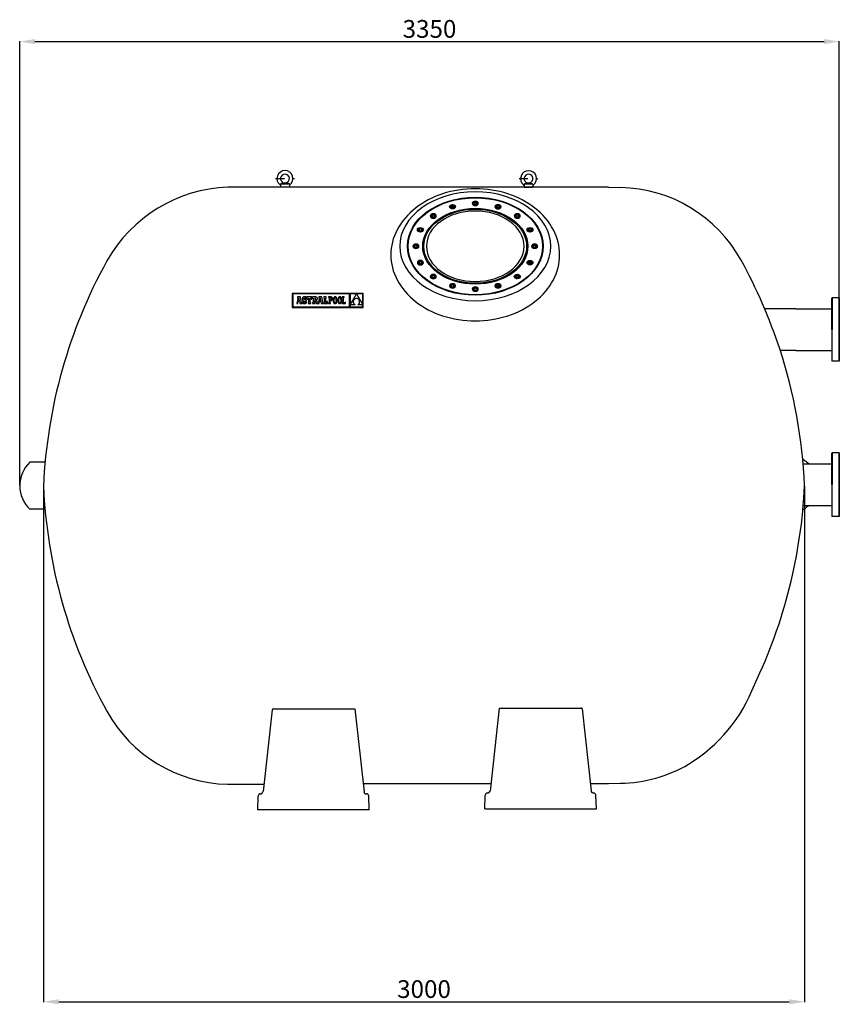
# Model space of a CAD drawing. Extents: x -2201 to 5199, y -345 to 3536.
# Drawn here: x -2201 to 1030, y -345 to 3536 of the extents above; entities that cross this region are included whole.
import ezdxf

# ---------------------------------------------------------------- set-up
doc = ezdxf.new("R2010")
doc.units = 0
doc.header["$LTSCALE"] = 69
doc.header["$MEASUREMENT"] = 0
doc.linetypes.add('DASHDOT', pattern=[1, 0.5, -0.25, 0, -0.25])
doc.layers.get('0').update_dxf_attribs({"linetype": 'CONTINUOUS'})
for name, color, linetype in [('1', 1, 'DASHDOT'), ('7_FILTER', 7, 'CONTINUOUS'), ('7_TONILLE', 7, 'CONTINUOUS'), ('9', 9, 'CONTINUOUS'), ('92_TAPON', 92, 'CONTINUOUS'), ('PIES', 6, 'CONTINUOUS')]:
    doc.layers.add(name, color=color, linetype=linetype)
doc.styles.add('ROMANS', font='romans')

msp = doc.modelspace()

# ---------------------------------------------------------------- linework, layer by layer
at = {"color": 4}
for p, q in [((-2200.5, 1702.1), (-2200.5, 3452)), ((-2140.5, 3450), (970.2, 3450)), ((1030.2, 2441.8), (1030.2, 3452)), ((-2106.8, 1694.7), (-2106.8, -336.7)), ((893.2, 1697.7), (893.2, -336.7)), ((-2046.8, -334.7), (833.2, -334.7))]:
    msp.add_line(p, q, dxfattribs=at)
at = {"color": 255}
for p, q in [((120.2, 2875.7), (-1379.7, 2875.7)), ((-1172.4, 2889.2), (-1172.5, 2876.2)), ((-1172.4, 2889.2), (-1159.9, 2893.4)), ((-1172.4, 2889.2), (-1137.4, 2889)), ((-1159.9, 2893.4), (-1149.9, 2893.3)), ((-1137.4, 2889), (-1149.9, 2893.3)), ((-1137.4, 2889), (-1137.5, 2876)), ((-212.2, 2888.8), (-212.3, 2875.8)), ((-212.3, 2875.8), (-177.3, 2875.6)), ((-212.2, 2888.8), (-199.7, 2893)), ((-212.2, 2888.8), (-177.2, 2888.6)), ((-199.7, 2893), (-189.7, 2892.9)), ((-177.2, 2888.6), (-189.7, 2892.9)), ((-177.2, 2888.6), (-177.3, 2875.6)), ((120.2, 2875.7), (167.9, 2874.8)), ((1001.5, 2440), (1000.2, 2438.8)), ((1001.5, 2440), (1000.2, 2438.8)), ((1000.2, 2315), (1000.2, 2438.8)), ((1029, 2440), (1001.5, 2440)), ((1029, 2440), (1001.5, 2440)), ((1030.2, 2438.8), (1029, 2440)), ((1030.2, 2315), (1030.2, 2438.8)), ((1030.2, 2411), (1030.2, 2429)), ((859.2, 2397), (736, 2397)), ((859.2, 2397), (1000.2, 2397)), ((1000.2, 2315), (1000.2, 2191.3)), ((1030.2, 2315), (1030.2, 2191.3)), ((859.2, 2233), (797, 2233)), ((859.2, 2233), (1000.2, 2233)), ((1030.2, 2219), (1030.2, 2201)), ((1001.5, 2190), (1000.2, 2191.3)), ((1001.5, 2190), (1000.2, 2191.3)), ((1029, 2190), (1001.5, 2190)), ((1029, 2190), (1001.5, 2190)), ((1030.2, 2191.3), (1029, 2190)), ((1001.5, 1828.7), (1000.2, 1827.5)), ((1001.5, 1828.7), (1000.2, 1827.5)), ((1000.2, 1703.7), (1000.2, 1827.5)), ((1029, 1828.7), (1001.5, 1828.7)), ((1029, 1828.7), (1001.5, 1828.7)), ((1030.2, 1827.5), (1029, 1828.7)), ((1030.2, 1703.7), (1030.2, 1827.5)), ((887.6, 1785.7), (1000.2, 1785.7)), ((1030.2, 1799.7), (1030.2, 1817.7)), ((1000.2, 1703.7), (1000.2, 1580)), ((1030.2, 1703.7), (1030.2, 1580)), ((888.1, 1621.7), (1000.2, 1621.7)), ((1030.2, 1607.7), (1030.2, 1589.7)), ((1001.5, 1578.7), (1000.2, 1580)), ((1001.5, 1578.7), (1000.2, 1580)), ((1029, 1578.7), (1001.5, 1578.7)), ((1029, 1578.7), (1001.5, 1578.7)), ((1030.2, 1580), (1029, 1578.7)), ((-1201.6, 820.2), (-879.6, 820.2)), ((-310, 823.2), (12.1, 823.2)), ((-1381.5, 522.7), (-1238.2, 522.7)), ((-1381.5, 522.7), (-1238.2, 522.7)), ((-847, 525.7), (-650.6, 525.7)), ((-650.6, 525.7), (-343, 525.7)), ((48.6, 525.7), (120.2, 525.7)), ((120.2, 525.7), (167.9, 526.6))]:
    msp.add_line(p, q, dxfattribs=at)
at = {"color": 7, "linetype": 'Continuous'}
for p, q in [((-1126.1, 2457.5), (-1126.1, 2402.1)), ((-846.6, 2457.5), (-1126.1, 2457.5)), ((-1124.3, 2455.7), (-1124.3, 2403.9)), ((-899.9, 2455.7), (-1124.3, 2455.7)), ((-899.9, 2403.9), (-899.9, 2455.7)), ((-873.3, 2455.7), (-898, 2455.7)), ((-898, 2412.8), (-873.3, 2455.7)), ((-898, 2455.7), (-898, 2412.8)), ((-848.3, 2455.7), (-873.2, 2455.7)), ((-873.2, 2455.7), (-848.3, 2413)), ((-848.3, 2413), (-848.3, 2455.7)), ((-846.6, 2402.1), (-846.6, 2457.5)), ((-1108.7, 2421.6), (-1108.7, 2417.3)), ((-1108, 2421.6), (-1108.7, 2421.6)), ((-1108.7, 2417.3), (-1103.9, 2417.3)), ((-1107.5, 2421.6), (-1108, 2421.6)), ((-1107.1, 2421.8), (-1107.5, 2421.6)), ((-1106.8, 2422.4), (-1107.1, 2421.8)), ((-1103.6, 2439.2), (-1106.8, 2422.4)), ((-1094.1, 2443.3), (-1105.4, 2443.3)), ((-1105.4, 2443.3), (-1105.4, 2439.2)), ((-1105.4, 2439.2), (-1103.6, 2439.2)), ((-1103.9, 2417.3), (-1102.6, 2424.9)), ((-1102.6, 2424.9), (-1097.2, 2424.9)), ((-1099.9, 2439.8), (-1102, 2428.6)), ((-1102, 2428.6), (-1097.8, 2428.6)), ((-1097.8, 2428.6), (-1099.9, 2439.8)), ((-1097.2, 2424.9), (-1095.9, 2417.3)), ((-1095.9, 2417.3), (-1088.6, 2417.3)), ((-1090, 2421.6), (-1094.1, 2443.3)), ((-1088.6, 2421.6), (-1090, 2421.6)), ((-1088.6, 2417.3), (-1088.6, 2421.6)), ((-1086.4, 2437.8), (-1086.5, 2436)), ((-1086.5, 2436), (-1086.4, 2434.2)), ((-1086.1, 2439.3), (-1086.4, 2437.8)), ((-1086.4, 2434.2), (-1086.1, 2432.7)), ((-1085.5, 2440.6), (-1086.1, 2439.3)), ((-1086.1, 2432.7), (-1085.5, 2431.4)), ((-1086.1, 2425.9), (-1086.1, 2417.3)), ((-1082.4, 2425.9), (-1086.1, 2425.9)), ((-1086.1, 2417.3), (-1083.2, 2417.3)), ((-1084.8, 2441.8), (-1085.5, 2440.6)), ((-1085.5, 2431.4), (-1084.7, 2430.3)), ((-1083.8, 2442.6), (-1084.8, 2441.8)), ((-1084.7, 2430.3), (-1083.6, 2429.3)), ((-1082.6, 2443.2), (-1083.8, 2442.6)), ((-1083.6, 2429.3), (-1082.1, 2428.5)), ((-1083.2, 2417.3), (-1082.4, 2418.8)), ((-1081.3, 2443.6), (-1082.6, 2443.2)), ((-1081.4, 2423.5), (-1082.4, 2425.9)), ((-1082.4, 2418.8), (-1080.7, 2417.7)), ((-1082.1, 2428.5), (-1080.3, 2427.8)), ((-1080, 2422.1), (-1081.4, 2423.5)), ((-1079.7, 2443.8), (-1081.3, 2443.6)), ((-1080.8, 2436.9), (-1080.5, 2438.1)), ((-1080.5, 2435.5), (-1080.8, 2436.9)), ((-1080.7, 2417.7), (-1079, 2417.1)), ((-1080.5, 2438.1), (-1079.8, 2438.9)), ((-1079.3, 2434.5), (-1080.5, 2435.5)), ((-1080.3, 2427.8), (-1077.4, 2426.6)), ((-1078.2, 2421.7), (-1080, 2422.1)), ((-1079.8, 2438.9), (-1078.6, 2439.2)), ((-1078, 2443.6), (-1079.7, 2443.8)), ((-1076.9, 2433.5), (-1079.3, 2434.5)), ((-1079, 2417.1), (-1077.1, 2417)), ((-1078.6, 2439.2), (-1077, 2438.7)), ((-1076.9, 2422), (-1078.2, 2421.7)), ((-1076.5, 2443.1), (-1078, 2443.6)), ((-1077.4, 2426.6), (-1075.9, 2425.5)), ((-1077.1, 2417), (-1075.5, 2417.1)), ((-1077, 2438.7), (-1075.8, 2437.2)), ((-1075.1, 2432.8), (-1076.9, 2433.5)), ((-1075.9, 2422.9), (-1076.9, 2422)), ((-1075.2, 2442.2), (-1076.5, 2443.1)), ((-1075.9, 2425.5), (-1075.6, 2424.1)), ((-1075.6, 2424.1), (-1075.9, 2422.9)), ((-1075.8, 2437.2), (-1075.2, 2434.8)), ((-1075.5, 2417.1), (-1074.1, 2417.5)), ((-1074.6, 2443.4), (-1075.2, 2442.2)), ((-1075.2, 2434.8), (-1071.3, 2434.8)), ((-1073.6, 2432), (-1075.1, 2432.8)), ((-1071.3, 2443.4), (-1074.6, 2443.4)), ((-1074.1, 2417.5), (-1072.8, 2418.2)), ((-1072.4, 2431.1), (-1073.6, 2432)), ((-1072.8, 2418.2), (-1071.8, 2419.1)), ((-1071.4, 2430.2), (-1072.4, 2431.1)), ((-1071.8, 2419.1), (-1070.9, 2420.3)), ((-1070.7, 2429.1), (-1071.4, 2430.2)), ((-1071.3, 2434.8), (-1071.3, 2443.4)), ((-1070.9, 2420.3), (-1070.3, 2421.7)), ((-1070.2, 2427.9), (-1070.7, 2429.1)), ((-1070.3, 2421.7), (-1070, 2423.2)), ((-1069.9, 2426.5), (-1070.2, 2427.9)), ((-1070, 2423.2), (-1069.8, 2425)), ((-1069.8, 2425), (-1069.9, 2426.5)), ((-1068.3, 2443.4), (-1068.3, 2434.9)), ((-1048.6, 2443.4), (-1068.3, 2443.4)), ((-1068.3, 2434.9), (-1065.2, 2434.9)), ((-1065.2, 2434.9), (-1063.8, 2439.2)), ((-1064, 2421.6), (-1064, 2417.3)), ((-1061.6, 2421.6), (-1064, 2421.6)), ((-1064, 2417.3), (-1052.8, 2417.3)), ((-1063.8, 2439.2), (-1061.6, 2439.2)), ((-1061.6, 2439.2), (-1061.6, 2421.6)), ((-1055.1, 2439.2), (-1053.2, 2439.2)), ((-1055.1, 2421.6), (-1055.1, 2439.2)), ((-1052.8, 2421.6), (-1055.1, 2421.6)), ((-1053.2, 2439.2), (-1051.7, 2434.9)), ((-1052.8, 2417.3), (-1052.8, 2421.6)), ((-1051.7, 2434.9), (-1048.6, 2434.9)), ((-1048.6, 2434.9), (-1048.6, 2443.4)), ((-1045.8, 2443.4), (-1045.8, 2439.2)), ((-1035.2, 2443.4), (-1045.8, 2443.4)), ((-1045.8, 2439.2), (-1044.1, 2439.2)), ((-1045.8, 2421.6), (-1045.8, 2417.3)), ((-1044.1, 2421.6), (-1045.8, 2421.6)), ((-1045.8, 2417.3), (-1037.5, 2417.3)), ((-1044.1, 2439.2), (-1044.1, 2421.6)), ((-1036.6, 2439.2), (-1037.6, 2439.2)), ((-1037.6, 2439.2), (-1037.6, 2431.7)), ((-1037.6, 2431.7), (-1036.6, 2431.7)), ((-1037.6, 2429.7), (-1031.7, 2417.3)), ((-1037.5, 2417.3), (-1037.6, 2429.7)), ((-1034.9, 2438.9), (-1036.6, 2439.2)), ((-1036.6, 2431.7), (-1034.9, 2432.1)), ((-1033.1, 2443.3), (-1035.2, 2443.4)), ((-1034, 2437.7), (-1034.9, 2438.9)), ((-1034.9, 2432.1), (-1034, 2433.4)), ((-1033.7, 2435.6), (-1034, 2437.7)), ((-1034, 2433.4), (-1033.7, 2435.6)), ((-1031.4, 2443), (-1033.1, 2443.3)), ((-1031.7, 2417.3), (-1019.9, 2417.3)), ((-1030, 2442.6), (-1031.4, 2443)), ((-1030.8, 2430.6), (-1029.1, 2431.6)), ((-1026.6, 2421.6), (-1030.8, 2430.6)), ((-1028.9, 2441.9), (-1030, 2442.6)), ((-1029.1, 2431.6), (-1027.9, 2432.8)), ((-1028.1, 2440.9), (-1028.9, 2441.9)), ((-1027.5, 2439.7), (-1028.1, 2440.9)), ((-1027.9, 2432.8), (-1027.3, 2434.4)), ((-1027.2, 2438.3), (-1027.5, 2439.7)), ((-1027.3, 2434.4), (-1027.1, 2436.5)), ((-1027.1, 2436.5), (-1027.2, 2438.3)), ((-1023.9, 2421.6), (-1026.6, 2421.6)), ((-1023.5, 2421.6), (-1023.9, 2421.6)), ((-1023, 2421.8), (-1023.5, 2421.6)), ((-1022.7, 2422.4), (-1023, 2421.8)), ((-1019.5, 2439.2), (-1022.7, 2422.4)), ((-1021.3, 2443.3), (-1021.3, 2439.2)), ((-1010, 2443.3), (-1021.3, 2443.3)), ((-1021.3, 2439.2), (-1019.5, 2439.2)), ((-1019.9, 2417.3), (-1018.5, 2424.9)), ((-1018.5, 2424.9), (-1013.2, 2424.9)), ((-1015.8, 2439.8), (-1018, 2428.6)), ((-1018, 2428.6), (-1013.8, 2428.6)), ((-1013.8, 2428.6), (-1015.8, 2439.8)), ((-1013.2, 2424.9), (-1011.9, 2417.3)), ((-1011.9, 2417.3), (-1004.6, 2417.3)), ((-1006, 2421.6), (-1010, 2443.3)), ((-1004.6, 2421.6), (-1006, 2421.6)), ((-1004.6, 2417.3), (-1004.6, 2421.6)), ((-992.1, 2443.4), (-1002.2, 2443.4)), ((-1002.2, 2443.4), (-1002.2, 2439.2)), ((-1002.2, 2439.2), (-1000.5, 2439.2)), ((-1002.2, 2421.6), (-1002.2, 2417.3)), ((-1000.5, 2421.6), (-1002.2, 2421.6)), ((-1002.2, 2417.3), (-986.8, 2417.3)), ((-1000.5, 2439.2), (-1000.5, 2421.6)), ((-994, 2421.6), (-994, 2439.2)), ((-994, 2439.2), (-992.1, 2439.2)), ((-991.2, 2421.6), (-994, 2421.6)), ((-992.1, 2439.2), (-992.1, 2443.4)), ((-989.8, 2425.8), (-991.2, 2421.6)), ((-986.8, 2425.8), (-989.8, 2425.8)), ((-986.8, 2417.3), (-986.8, 2425.8)), ((-983.1, 2443.4), (-983.1, 2441)), ((-980.7, 2443.4), (-983.1, 2443.4)), ((-983.1, 2441), (-980.7, 2441)), ((-983.1, 2419.7), (-983.1, 2417.3)), ((-980.7, 2419.7), (-983.1, 2419.7)), ((-983.1, 2417.3), (-975.6, 2417.3)), ((-974.6, 2443.4), (-980.7, 2443.4)), ((-980.7, 2441), (-980.7, 2419.7)), ((-974.8, 2441), (-978.1, 2441)), ((-978.1, 2441), (-978.1, 2431)), ((-978.1, 2431), (-974.9, 2431)), ((-978.1, 2428.6), (-975, 2428.6)), ((-978.1, 2419.7), (-978.1, 2428.6)), ((-975.6, 2419.7), (-978.1, 2419.7)), ((-975.6, 2417.3), (-975.6, 2419.7)), ((-975, 2428.6), (-973.6, 2428.7)), ((-974.9, 2431), (-973.3, 2431.2)), ((-972.9, 2440.7), (-974.8, 2441)), ((-973.1, 2443.3), (-974.6, 2443.4)), ((-973.6, 2428.7), (-972.2, 2429)), ((-973.3, 2431.2), (-972.1, 2431.8)), ((-971.6, 2442.9), (-973.1, 2443.3)), ((-971.6, 2439.7), (-972.9, 2440.7)), ((-972.2, 2429), (-971, 2429.6)), ((-972.1, 2431.8), (-971.2, 2432.8)), ((-970.4, 2442.2), (-971.6, 2442.9)), ((-970.8, 2438.2), (-971.6, 2439.7)), ((-971.2, 2432.8), (-970.7, 2434.3)), ((-971, 2429.6), (-970, 2430.4)), ((-970.5, 2436), (-970.8, 2438.2)), ((-970.7, 2434.3), (-970.5, 2436)), ((-969.3, 2441.1), (-970.4, 2442.2)), ((-970, 2430.4), (-969.1, 2431.5)), ((-968.6, 2439.8), (-969.3, 2441.1)), ((-969.1, 2431.5), (-968.4, 2432.8)), ((-968.1, 2438.2), (-968.6, 2439.8)), ((-968.4, 2432.8), (-968, 2434.4)), ((-967.9, 2436.2), (-968.1, 2438.2)), ((-968, 2434.4), (-967.9, 2436.2)), ((-964.7, 2432.4), (-964.8, 2430.4)), ((-964.8, 2430.4), (-964.7, 2428.3)), ((-964.5, 2434.3), (-964.7, 2432.4)), ((-964.7, 2428.3), (-964.6, 2426.4)), ((-964.6, 2426.4), (-964.3, 2424.7)), ((-964.3, 2436), (-964.5, 2434.3)), ((-963.9, 2437.6), (-964.3, 2436)), ((-964.3, 2424.7), (-963.9, 2423.1)), ((-963.4, 2439), (-963.9, 2437.6)), ((-963.9, 2423.1), (-963.5, 2421.7)), ((-963.5, 2421.7), (-962.9, 2420.4)), ((-962.9, 2440.3), (-963.4, 2439)), ((-962.2, 2441.3), (-962.9, 2440.3)), ((-962.9, 2420.4), (-962.2, 2419.4)), ((-961.4, 2442.2), (-962.2, 2441.3)), ((-962.2, 2419.4), (-961.4, 2418.5)), ((-961.9, 2434.7), (-962.1, 2432.7)), ((-962.1, 2432.7), (-962.1, 2430.4)), ((-962.1, 2430.4), (-962.1, 2428.1)), ((-962.1, 2428.1), (-961.9, 2426)), ((-961.6, 2436.5), (-961.9, 2434.7)), ((-961.9, 2426), (-961.5, 2424.3)), ((-961.1, 2438), (-961.6, 2436.5)), ((-961.5, 2424.3), (-961.1, 2422.8)), ((-960.5, 2442.9), (-961.4, 2442.2)), ((-961.4, 2418.5), (-960.6, 2417.8)), ((-960.6, 2439.2), (-961.1, 2438)), ((-961.1, 2422.8), (-960.5, 2421.5)), ((-959.9, 2440.2), (-960.6, 2439.2)), ((-960.6, 2417.8), (-959.6, 2417.3)), ((-959.6, 2443.4), (-960.5, 2442.9)), ((-960.5, 2421.5), (-959.8, 2420.6)), ((-959.1, 2440.9), (-959.9, 2440.2)), ((-959.8, 2420.6), (-959.1, 2419.9)), ((-958.5, 2443.7), (-959.6, 2443.4)), ((-959.6, 2417.3), (-958.5, 2417)), ((-958.3, 2441.3), (-959.1, 2440.9)), ((-959.1, 2419.9), (-958.2, 2419.5)), ((-957.3, 2443.8), (-958.5, 2443.7)), ((-958.5, 2417), (-957.3, 2416.9)), ((-957.4, 2441.4), (-958.3, 2441.3)), ((-958.2, 2419.5), (-957.3, 2419.3)), ((-956.4, 2441.3), (-957.4, 2441.4)), ((-956.1, 2443.7), (-957.3, 2443.8)), ((-957.3, 2419.3), (-956.3, 2419.5)), ((-957.3, 2416.9), (-956.1, 2417)), ((-955.6, 2440.9), (-956.4, 2441.3)), ((-956.3, 2419.5), (-955.5, 2419.9)), ((-955, 2443.4), (-956.1, 2443.7)), ((-956.1, 2417), (-955.1, 2417.3)), ((-954.8, 2440.2), (-955.6, 2440.9)), ((-955.5, 2419.9), (-954.7, 2420.6)), ((-955.1, 2417.3), (-954.1, 2417.8)), ((-954, 2442.9), (-955, 2443.4)), ((-954.1, 2439.2), (-954.8, 2440.2)), ((-954.7, 2420.6), (-954, 2421.5)), ((-953.5, 2438), (-954.1, 2439.2)), ((-954.1, 2417.8), (-953.2, 2418.5)), ((-953.2, 2442.2), (-954, 2442.9)), ((-954, 2421.5), (-953.5, 2422.7)), ((-953.1, 2436.5), (-953.5, 2438)), ((-953.5, 2422.7), (-953, 2424.2)), ((-952.4, 2441.3), (-953.2, 2442.2)), ((-953.2, 2418.5), (-952.4, 2419.4)), ((-952.7, 2434.7), (-953.1, 2436.5)), ((-953, 2424.2), (-952.7, 2426)), ((-952.5, 2432.7), (-952.7, 2434.7)), ((-952.7, 2426), (-952.5, 2428.1)), ((-952.4, 2430.4), (-952.5, 2432.7)), ((-952.5, 2428.1), (-952.4, 2430.4)), ((-951.7, 2440.3), (-952.4, 2441.3)), ((-952.4, 2419.4), (-951.7, 2420.5)), ((-951.1, 2439), (-951.7, 2440.3)), ((-951.7, 2420.5), (-951.2, 2421.7)), ((-951.2, 2421.7), (-950.7, 2423.1)), ((-950.7, 2437.6), (-951.1, 2439)), ((-950.3, 2436), (-950.7, 2437.6)), ((-950.7, 2423.1), (-950.3, 2424.7)), ((-950, 2434.3), (-950.3, 2436)), ((-950.3, 2424.7), (-950, 2426.4)), ((-949.9, 2432.4), (-950, 2434.3)), ((-950, 2426.4), (-949.9, 2428.3)), ((-949.8, 2430.4), (-949.9, 2432.4)), ((-949.9, 2428.3), (-949.8, 2430.4)), ((-946, 2432.4), (-946.1, 2430.4)), ((-946.1, 2430.4), (-946, 2428.3)), ((-945.9, 2434.3), (-946, 2432.4)), ((-946, 2428.3), (-945.9, 2426.4)), ((-945.6, 2436), (-945.9, 2434.3)), ((-945.9, 2426.4), (-945.6, 2424.7)), ((-945.3, 2437.6), (-945.6, 2436)), ((-945.6, 2424.7), (-945.3, 2423.1)), ((-944.8, 2439), (-945.3, 2437.6)), ((-945.3, 2423.1), (-944.8, 2421.7)), ((-944.2, 2440.3), (-944.8, 2439)), ((-944.8, 2421.7), (-944.2, 2420.4)), ((-943.5, 2441.3), (-944.2, 2440.3)), ((-944.2, 2420.4), (-943.6, 2419.4)), ((-943.6, 2419.4), (-942.8, 2418.5)), ((-942.8, 2442.2), (-943.5, 2441.3)), ((-943.4, 2432.7), (-943.5, 2430.4)), ((-943.5, 2430.4), (-943.4, 2428.1)), ((-943.2, 2434.7), (-943.4, 2432.7)), ((-943.4, 2428.1), (-943.2, 2426)), ((-942.9, 2436.5), (-943.2, 2434.7)), ((-943.2, 2426), (-942.9, 2424.3)), ((-942.4, 2438), (-942.9, 2436.5)), ((-942.9, 2424.3), (-942.4, 2422.8)), ((-941.9, 2442.9), (-942.8, 2442.2)), ((-942.8, 2418.5), (-941.9, 2417.8)), ((-941.9, 2439.2), (-942.4, 2438)), ((-942.4, 2422.8), (-941.8, 2421.5)), ((-940.9, 2443.4), (-941.9, 2442.9)), ((-941.2, 2440.2), (-941.9, 2439.2)), ((-941.9, 2417.8), (-940.9, 2417.3)), ((-941.8, 2421.5), (-941.2, 2420.6)), ((-940.5, 2440.9), (-941.2, 2440.2)), ((-941.2, 2420.6), (-940.4, 2419.9)), ((-939.8, 2443.7), (-940.9, 2443.4)), ((-940.9, 2417.3), (-939.8, 2417)), ((-939.6, 2441.3), (-940.5, 2440.9)), ((-940.4, 2419.9), (-939.5, 2419.5)), ((-938.6, 2443.8), (-939.8, 2443.7)), ((-939.8, 2417), (-938.7, 2416.9)), ((-938.7, 2441.4), (-939.6, 2441.3)), ((-939.5, 2419.5), (-938.6, 2419.3)), ((-937.8, 2441.3), (-938.7, 2441.4)), ((-938.7, 2416.9), (-937.5, 2417)), ((-937.4, 2443.7), (-938.6, 2443.8)), ((-938.6, 2419.3), (-937.7, 2419.5)), ((-936.9, 2440.9), (-937.8, 2441.3)), ((-937.7, 2419.5), (-936.8, 2419.9)), ((-937.5, 2417), (-936.4, 2417.3)), ((-936.4, 2443.4), (-937.4, 2443.7)), ((-936.1, 2440.2), (-936.9, 2440.9)), ((-936.8, 2419.9), (-936, 2420.6)), ((-935.4, 2442.9), (-936.4, 2443.4)), ((-936.4, 2417.3), (-935.4, 2417.8)), ((-935.4, 2439.2), (-936.1, 2440.2)), ((-936, 2420.6), (-935.4, 2421.5)), ((-934.5, 2442.2), (-935.4, 2442.9)), ((-934.9, 2438), (-935.4, 2439.2)), ((-935.4, 2421.5), (-934.8, 2422.7)), ((-935.4, 2417.8), (-934.5, 2418.5)), ((-934.4, 2436.5), (-934.9, 2438)), ((-934.8, 2422.7), (-934.4, 2424.2)), ((-933.7, 2441.3), (-934.5, 2442.2)), ((-934.5, 2418.5), (-933.7, 2419.4)), ((-934.1, 2434.7), (-934.4, 2436.5)), ((-934.4, 2424.2), (-934, 2426)), ((-933.8, 2432.7), (-934.1, 2434.7)), ((-934, 2426), (-933.8, 2428.1)), ((-933.8, 2430.4), (-933.8, 2432.7)), ((-933.8, 2428.1), (-933.8, 2430.4)), ((-933, 2440.3), (-933.7, 2441.3)), ((-933.7, 2419.4), (-933.1, 2420.5)), ((-933.1, 2420.5), (-932.5, 2421.7)), ((-932.5, 2439), (-933, 2440.3)), ((-932, 2437.6), (-932.5, 2439)), ((-932.5, 2421.7), (-932, 2423.1)), ((-931.6, 2436), (-932, 2437.6)), ((-932, 2423.1), (-931.6, 2424.7)), ((-931.4, 2434.3), (-931.6, 2436)), ((-931.6, 2424.7), (-931.4, 2426.4)), ((-931.2, 2432.4), (-931.4, 2434.3)), ((-931.4, 2426.4), (-931.2, 2428.3)), ((-931.2, 2430.4), (-931.2, 2432.4)), ((-931.2, 2428.3), (-931.2, 2430.4)), ((-926.6, 2419.8), (-929.2, 2419.8)), ((-929.2, 2419.8), (-929.2, 2417.3)), ((-929.2, 2417.3), (-915.7, 2417.3)), ((-929.1, 2443.4), (-929.1, 2440.9)), ((-921.5, 2443.4), (-929.1, 2443.4)), ((-929.1, 2440.9), (-926.6, 2440.9)), ((-926.6, 2440.9), (-926.6, 2419.8)), ((-924, 2440.9), (-921.5, 2440.9)), ((-924, 2419.8), (-924, 2440.9)), ((-918.1, 2419.8), (-924, 2419.8)), ((-921.5, 2440.9), (-921.5, 2443.4)), ((-918.1, 2423), (-918.1, 2419.8)), ((-915.7, 2423), (-918.1, 2423)), ((-915.7, 2417.3), (-915.7, 2423)), ((-898, 2412.8), (-898, 2403.9)), ((-878.7, 2412.8), (-898, 2412.8)), ((-885.9, 2425.6), (-886, 2424.6)), ((-886, 2424.6), (-885.9, 2423.6)), ((-885.8, 2426.7), (-885.9, 2425.6)), ((-885.9, 2423.6), (-885.8, 2422.5)), ((-885.6, 2427.7), (-885.8, 2426.7)), ((-885.8, 2422.5), (-885.6, 2421.5)), ((-885.3, 2428.7), (-885.6, 2427.7)), ((-885.6, 2421.5), (-885.3, 2420.5)), ((-884.9, 2429.6), (-885.3, 2428.7)), ((-885.3, 2420.5), (-884.9, 2419.5)), ((-884.5, 2430.6), (-884.9, 2429.6)), ((-884.9, 2419.5), (-884.4, 2418.5)), ((-884, 2431.5), (-884.5, 2430.6)), ((-884.4, 2418.5), (-883.9, 2417.6)), ((-883.4, 2432.3), (-884, 2431.5)), ((-883.9, 2417.6), (-883.2, 2416.6)), ((-882.7, 2433.1), (-883.4, 2432.3)), ((-883.2, 2416.6), (-882.5, 2415.8)), ((-881.9, 2433.9), (-882.7, 2433.1)), ((-882.5, 2415.8), (-881.7, 2414.9)), ((-881.1, 2434.6), (-881.9, 2433.9)), ((-881.7, 2414.9), (-880.8, 2414.2)), ((-880.2, 2435.2), (-881.1, 2434.6)), ((-880.8, 2414.2), (-879.8, 2413.4)), ((-879.2, 2435.8), (-880.2, 2435.2)), ((-879.8, 2413.4), (-878.7, 2412.8)), ((-878.1, 2436.3), (-879.2, 2435.8)), ((-877, 2436.7), (-878.1, 2436.3)), ((-875.8, 2437), (-877, 2436.7)), ((-874.5, 2437.3), (-875.8, 2437)), ((-873.2, 2437.4), (-874.5, 2437.3)), ((-871.7, 2437.3), (-873.2, 2437.4)), ((-870.4, 2437), (-871.7, 2437.3)), ((-869.1, 2436.7), (-870.4, 2437)), ((-868, 2436.2), (-869.1, 2436.7)), ((-866.9, 2435.7), (-868, 2436.2)), ((-867.8, 2412.8), (-866.8, 2413.3)), ((-848.3, 2412.8), (-867.8, 2412.8)), ((-865.9, 2435.1), (-866.9, 2435.7)), ((-866.8, 2413.3), (-865.8, 2413.9)), ((-865, 2434.4), (-865.9, 2435.1)), ((-865.8, 2413.9), (-864.9, 2414.6)), ((-864.2, 2433.7), (-865, 2434.4)), ((-864.9, 2414.6), (-864.1, 2415.4)), ((-863.4, 2432.9), (-864.2, 2433.7)), ((-864.1, 2415.4), (-863.4, 2416.2)), ((-862.8, 2432), (-863.4, 2432.9)), ((-863.4, 2416.2), (-862.8, 2417)), ((-862.2, 2431.1), (-862.8, 2432)), ((-862.8, 2417), (-862.2, 2417.9)), ((-861.7, 2430.2), (-862.2, 2431.1)), ((-862.2, 2417.9), (-861.7, 2418.9)), ((-861.3, 2429.2), (-861.7, 2430.2)), ((-861.7, 2418.9), (-861.3, 2419.9)), ((-861, 2428.2), (-861.3, 2429.2)), ((-861.3, 2419.9), (-861, 2420.9)), ((-860.7, 2427.2), (-861, 2428.2)), ((-861, 2420.9), (-860.7, 2421.9)), ((-860.6, 2426.1), (-860.7, 2427.2)), ((-860.7, 2421.9), (-860.6, 2423)), ((-860.5, 2425.1), (-860.6, 2426.1)), ((-860.6, 2423), (-860.5, 2424)), ((-860.5, 2424), (-860.5, 2425.1)), ((-848.3, 2403.9), (-848.3, 2412.8)), ((1030.2, 2438.8), (1030.2, 2438.8)), ((1030.2, 2438.8), (1030.2, 2438.8)), ((1030.2, 2438.8), (1030.2, 2438.8)), ((1030.2, 2438.8), (1030.2, 2438.8)), ((1030.2, 2438.8), (1030.2, 2438.8)), ((1030.2, 2438.8), (1030.2, 2438.8)), ((1030.2, 2438.8), (1030.2, 2438.8)), ((1030.2, 2438.8), (1030.2, 2438.8)), ((1030.2, 2438.8), (1030.2, 2438.8)), ((1030.2, 2438.8), (1030.2, 2438.8)), ((1030.2, 2438.8), (1030.2, 2438.8)), ((1030.2, 2438.8), (1030.2, 2438.8)), ((1030.2, 2438.8), (1030.2, 2438.8)), ((1030.2, 2438.8), (1030.2, 2438.8)), ((1030.2, 2438.8), (1030.2, 2438.8)), ((1030.2, 2438.8), (1030.2, 2438.8)), ((1030.2, 2438.8), (1030.2, 2438.8)), ((1030.2, 2438.8), (1030.2, 2438.8)), ((1030.2, 2438.8), (1030.2, 2438.8)), ((1030.2, 2438.8), (1030.2, 2438.8)), ((1030.2, 2438.8), (1030.2, 2438.8)), ((1030.2, 2438.8), (1030.2, 2438.8)), ((1030.2, 2438.8), (1030.2, 2438.8)), ((1030.2, 2438.8), (1030.2, 2438.8)), ((1030.2, 2438.8), (1030.2, 2438.8)), ((1030.2, 2438.8), (1030.2, 2438.8)), ((1030.2, 2438.8), (1030.2, 2438.8)), ((1030.2, 2438.8), (1030.2, 2438.8)), ((1030.2, 2438.8), (1030.2, 2438.8)), ((1030.2, 2438.8), (1030.2, 2438.8)), ((1030.2, 2438.8), (1030.2, 2438.8)), ((1030.2, 2438.8), (1030.2, 2438.8)), ((1030.2, 2438.8), (1030.2, 2438.8)), ((1030.2, 2438.8), (1030.2, 2438.8)), ((1030.2, 2438.8), (1030.2, 2438.8)), ((1030.2, 2438.8), (1030.2, 2438.8)), ((1030.2, 2438.8), (1030.2, 2438.8)), ((1030.2, 2438.8), (1030.2, 2438.8)), ((1030.2, 2438.8), (1030.2, 2438.8)), ((1030.2, 2438.8), (1030.2, 2438.8)), ((1030.2, 2438.8), (1030.2, 2438.8)), ((1030.2, 2438.8), (1030.2, 2438.8)), ((1030.2, 2438.8), (1030.2, 2438.8)), ((1030.2, 2438.8), (1030.2, 2438.8)), ((1030.2, 2438.8), (1030.2, 2438.8)), ((1030.2, 2438.8), (1030.2, 2438.8)), ((1030.2, 2438.8), (1030.2, 2438.8)), ((1030.2, 2438.8), (1030.2, 2438.8)), ((1030.2, 2438.8), (1030.2, 2438.8)), ((1030.2, 2438.8), (1030.2, 2438.8)), ((1030.2, 2438.8), (1030.2, 2438.8)), ((1030.2, 2438.8), (1030.2, 2438.8)), ((1030.2, 2438.8), (1030.2, 2438.8)), ((1030.2, 2438.8), (1030.2, 2438.8)), ((1030.2, 2438.8), (1030.2, 2438.8)), ((1030.2, 2438.8), (1030.2, 2438.8)), ((1030.2, 2438.8), (1030.2, 2438.8)), ((1030.2, 2438.8), (1030.2, 2438.8)), ((1030.2, 2438.8), (1030.2, 2438.8)), ((1030.2, 2438.8), (1030.2, 2438.8)), ((1030.2, 2438.8), (1030.2, 2438.8)), ((1030.2, 2438.8), (1030.2, 2438.8)), ((1030.2, 2438.8), (1030.2, 2438.8)), ((1030.2, 2438.8), (1030.2, 2438.8)), ((1030.2, 2438.8), (1030.2, 2438.8)), ((1030.2, 2438.8), (1030.2, 2438.8)), ((1030.2, 2438.8), (1030.2, 2438.8)), ((1030.2, 2438.8), (1030.2, 2438.8)), ((1030.2, 2438.8), (1030.2, 2438.8)), ((1030.2, 2438.8), (1030.2, 2438.8)), ((-1126.1, 2402.1), (-846.6, 2402.1)), ((-1124.3, 2403.9), (-899.9, 2403.9)), ((-898, 2403.9), (-848.3, 2403.9))]:
    msp.add_line(p, q, dxfattribs=at)
at = {"color": 255}
for centre, radius, start, end in [((-1154.8, 2910.1), 31.5, 307.6752, 231.5622), ((-1154.8, 2910.1), 17.5, 286.3278, 252.9095), ((-194.6, 2909.7), 31.5, 307.6752, 231.5622), ((-194.6, 2909.7), 17.5, 286.3278, 252.9095), ((-1360.1, 2306.4), 569.7, 91.9757, 150.7008), ((-217.3, 2881.1), 5, 359.6187, 51.5622), ((-172.3, 2880.8), 5, 127.6752, 179.6187), ((157.3, 2319.9), 555, 28.9039, 88.9097), ((-85.9, 1607.4), 2023, 151.0961, 177.44), ((-1127.8, 1610.4), 2023, 18.0852, 28.9039), ((-1127.8, 1610.4), 2023, 2.56, 18.0852), ((976.3, 1912.4), 140.4, 229.8307, 230.1615), ((973.2, 1908.7), 135.6, 230.1615, 230.4981), ((984.9, 1922.9), 154, 230.4981, 230.8111), ((981.4, 1918.6), 148.4, 230.8111, 231.13), ((994.3, 1934.6), 169, 231.13, 231.4259), ((990.3, 1929.6), 162.6, 231.4259, 231.7276), ((1004.6, 1947.7), 185.7, 231.7276, 232.0071), ((1000.1, 1941.9), 178.3, 232.0071, 232.2923), ((1015.9, 1962.4), 204.2, 232.2923, 232.5561), ((1010.7, 1955.7), 195.7, 232.5561, 232.8255), ((1028.2, 1978.7), 224.6, 232.8255, 233.0743), ((1022.4, 1971), 215, 233.0743, 233.3286), ((1041.6, 1996.8), 247.1, 233.3286, 233.5632), ((1035.2, 1988), 236.3, 233.5632, 233.8031), ((900.4, 1803.8), 8.02, 233.8031, 234.0241), ((21462.2, 30129.8), 35010.2, 234.02411, 234.02746), ((954.2, 1874.6), 96.9, 234.0275, 234.4585), ((1112, 2095.5), 368.4, 234.4585, 237.2293), ((-85.9, 1788.1), 2023, 182.56, 208.9039), ((-1127.8, 1791.1), 2023, 334.3403, 357.44), ((976.3, 1495), 140.4, 129.8385, 130.1693), ((973.2, 1498.7), 135.6, 129.5019, 129.8385), ((984.9, 1484.6), 154, 129.1889, 129.5019), ((981.4, 1488.9), 148.4, 128.87, 129.1889), ((994.3, 1472.8), 169, 128.5741, 128.87), ((990.3, 1477.8), 162.6, 128.2724, 128.5741), ((1004.6, 1459.7), 185.7, 127.9929, 128.2724), ((1000.1, 1465.5), 178.3, 127.7077, 127.9929), ((1015.9, 1445.1), 204.2, 127.4439, 127.7077), ((1010.7, 1451.8), 195.7, 127.1745, 127.4439), ((1028.2, 1428.8), 224.6, 126.9257, 127.1745), ((1022.4, 1436.4), 215, 126.6714, 126.9257), ((1041.6, 1410.6), 247.1, 126.4368, 126.6714), ((1035.2, 1419.4), 236.3, 126.1969, 126.4368), ((900.4, 1603.6), 8.02, 125.9759, 126.1969), ((21462.1, -26722.3), 35010, 125.97254, 125.97589), ((954.2, 1532.8), 96.9, 125.5415, 125.9725), ((1112, 1312), 368.4, 122.7707, 125.5415), ((106.2, 1139), 630.5, 301.5735, 339.1979), ((-1201.6, 816.2), 4, 90, 173.6794), ((12.1, 819.2), 4, 6.3206, 90), ((-1368.4, 1081), 558.4, 208.9975, 268.6557), ((157.3, 1081.5), 555, 271.0903, 300.1873)]:
    msp.add_arc(centre, radius, start, end, dxfattribs=at)
at = {"color": 255, "extrusion": (-3.15226e-16, -0.5, 0.866025)}
for centre, radius, start, end in [((-417, 2216.1, -1321.6), 332.7, 110.5231, 132.1055), ((-404.8, 2183.5, -1321.6), 367.5, 90, 110.5231), ((-404.8, 2183.5, -1321.6), 367.5, 69.4769, 90), ((-392.6, 2216.1, -1321.6), 332.7, 47.8945, 69.4769), ((-435.8, 2236.9, -1321.6), 304.6, 132.1055, 155.3766), ((-373.8, 2236.9, -1321.6), 304.6, 24.6234, 47.8945), ((-465, 2250.3, -1321.6), 272.5, 155.3766, 180), ((-344.6, 2250.3, -1321.6), 272.5, 0, 24.6234), ((-465, 2250.3, -1321.6), 272.5, 180, 204.6234), ((-344.6, 2250.3, -1321.6), 272.5, 335.3766, 0), ((-435.8, 2263.6, -1321.6), 304.6, 204.6234, 227.8945), ((-373.8, 2263.6, -1321.6), 304.6, 312.1055, 335.3766), ((-417, 2284.5, -1321.6), 332.7, 227.8945, 249.4769), ((-392.6, 2284.5, -1321.6), 332.7, 290.5231, 312.1055), ((-404.8, 2317.1, -1321.6), 367.5, 249.4769, 270), ((-404.8, 2317.1, -1321.6), 367.5, 270, 290.5231)]:
    msp.add_arc(centre, radius, start, end, dxfattribs=at)
msp.add_ellipse((-404.8, 2643.2), major_axis=(-207.1, 0), ratio=0.8329, dxfattribs=at)
at = {"color": 4}
for points in [[(-2140.5, 3460), (-2140.5, 3440), (-2200.5, 3450)], [(970.2, 3460), (970.2, 3440), (1030.2, 3450)], [(-2046.8, -324.7), (-2046.8, -344.7), (-2106.8, -334.7)], [(833.2, -324.7), (833.2, -344.7), (893.2, -334.7)]]:
    msp.add_solid(points, dxfattribs=at)
at = {"layer": '1', "color": 255}
for p, q in [((-1191.8, 2910.4), (-1117.8, 2909.9)), ((-231.6, 2910), (-157.6, 2909.5))]:
    msp.add_line(p, q, dxfattribs=at)
at = {"layer": '7_FILTER', "color": 255, "extrusion": (-3.15226e-16, -0.5, 0.866025)}
for centre, major_axis, start_param, end_param in [((-404.8, 2643.2), (297.5, 0), 3.141593, 9.424778), ((-494.4, 2799.1, 90), (-5.13, 0), -1.251163, 3.367683), ((-404.8, 2812, 97.4), (5.12, 0), 1.49773, 6.116577), ((-315.3, 2799.1, 90), (-5.13, 0), 4.246624, 8.86547), ((-404.8, 2643.2), (192.5, 0), 3.141593, 9.424778), ((-570.3, 2762.5, 68.9), (6, 0), 3.141593, 9.424778), ((-570.3, 2762.5, 68.9), (-5.12, 0), -0.858464, 3.760382), ((-239.4, 2762.5, 68.9), (5.13, 0), 0.712332, 5.331179), ((-621, 2707.8, 37.3), (6, 0), 3.141593, 9.424778), ((-621, 2707.8, 37.3), (-5.13, 0), -0.465765, 4.153081), ((-188.6, 2707.8, 37.3), (5.13, 0), 0.319633, 4.93848), ((-638.8, 2643.2), (-5.13, 0), -0.073066, 4.545781), ((-170.8, 2643.2), (-5.13, 0), 3.068527, 7.687373), ((-621, 2578.6, -37.3), (5.13, 0), 3.461226, 8.080072), ((-188.6, 2578.6, -37.3), (-5.13, 0), 2.675827, 7.294674), ((-570.3, 2523.8, -68.9), (6, 0), 3.141593, 9.424778), ((-570.3, 2523.8, -68.9), (5.12, 0), 3.853925, 8.472771), ((-239.4, 2523.8, -68.9), (-5.12, 0), 2.283128, 6.901975), ((-494.4, 2487.2, -90), (6, 0), 3.141593, 9.424778), ((-494.4, 2487.2, -90), (-5.12, 0), 1.105031, 5.723878), ((-315.3, 2487.2, -90), (-5.13, 0), 1.890429, 6.509276)]:
    msp.add_ellipse(centre, major_axis=major_axis, ratio=0.8329, start_param=start_param, end_param=end_param, dxfattribs=at)
for centre, major_axis in [((-404.8, 2643.2), (-267.5, 0)), ((-404.8, 2643.2), (-265, 0)), ((-494.4, 2799.1, 90), (-6, 0)), ((-404.8, 2812, 97.4), (-6, 0)), ((-315.3, 2799.1, 90), (-6, 0)), ((-404.8, 2643.2), (-202.5, 0)), ((-239.4, 2762.5, 68.9), (-6, 0)), ((-188.6, 2707.8, 37.3), (-6, 0)), ((-638.8, 2643.2), (-6, 0)), ((-170.8, 2643.2), (-6, 0)), ((-621, 2578.6, -37.3), (-6, 0)), ((-188.6, 2578.6, -37.3), (-6, 0)), ((-239.4, 2523.8, -68.9), (-6, 0)), ((-315.3, 2487.2, -90), (-6, 0))]:
    msp.add_ellipse(centre, major_axis=major_axis, ratio=0.8329, dxfattribs=at)
at = {"layer": '7_TONILLE', "color": 255, "extrusion": (-3.15226e-16, -0.5, 0.866025)}
for p, q in [((-498.6, 2806.4, 94.3), (-505.2, 2800.2, 90.6)), ((-505.2, 2800.2, 90.6), (-501, 2792.8, 86.4)), ((-487.7, 2805.4, 93.7), (-498.6, 2806.4, 94.3)), ((-490.2, 2791.8, 85.8), (-483.5, 2798.1, 89.4)), ((-483.5, 2798.1, 89.4), (-487.7, 2805.4, 93.7)), ((-404.8, 2819.9, 102), (-414.3, 2815.9, 99.7)), ((-414.3, 2815.9, 99.7), (-414.3, 2808, 95.2)), ((-414.3, 2808, 95.2), (-404.8, 2804.1, 92.9)), ((-395.3, 2815.9, 99.7), (-404.8, 2819.9, 102)), ((-404.8, 2804.1, 92.9), (-395.3, 2808, 95.2)), ((-395.3, 2808, 95.2), (-395.3, 2815.9, 99.7)), ((-321.9, 2805.4, 93.7), (-326.1, 2798.1, 89.4)), ((-326.1, 2798.1, 89.4), (-319.5, 2791.8, 85.8)), ((-311.1, 2806.4, 94.3), (-321.9, 2805.4, 93.7)), ((-304.4, 2800.2, 90.6), (-311.1, 2806.4, 94.3)), ((-308.6, 2792.8, 86.4), (-304.4, 2800.2, 90.6)), ((-578, 2768.1, 72.1), (-580.9, 2760.5, 67.7)), ((-580.9, 2760.5, 67.7), (-573.1, 2754.9, 64.5)), ((-567.4, 2770.2, 73.3), (-578, 2768.1, 72.1)), ((-573.1, 2754.9, 64.5), (-562.5, 2756.9, 65.7)), ((-559.7, 2764.6, 70.1), (-567.4, 2770.2, 73.3)), ((-562.5, 2756.9, 65.7), (-559.7, 2764.6, 70.1)), ((-501, 2792.8, 86.4), (-490.2, 2791.8, 85.8)), ((-319.5, 2791.8, 85.8), (-308.6, 2792.8, 86.4)), ((-242.2, 2770.2, 73.3), (-249.9, 2764.6, 70.1)), ((-249.9, 2764.6, 70.1), (-247.1, 2756.9, 65.7)), ((-247.1, 2756.9, 65.7), (-236.5, 2754.9, 64.5)), ((-231.6, 2768.1, 72.1), (-242.2, 2770.2, 73.3)), ((-236.5, 2754.9, 64.5), (-228.8, 2760.5, 67.7)), ((-228.8, 2760.5, 67.7), (-231.6, 2768.1, 72.1)), ((-622.4, 2715.6, 41.8), (-631.1, 2710.8, 39)), ((-631.1, 2710.8, 39), (-629.7, 2703, 34.5)), ((-629.7, 2703, 34.5), (-619.6, 2699.9, 32.8)), ((-612.3, 2712.6, 40.1), (-622.4, 2715.6, 41.8)), ((-619.6, 2699.9, 32.8), (-610.9, 2704.7, 35.5)), ((-610.9, 2704.7, 35.5), (-612.3, 2712.6, 40.1)), ((-197.3, 2712.6, 40.1), (-198.8, 2704.7, 35.5)), ((-198.8, 2704.7, 35.5), (-190.1, 2699.9, 32.8)), ((-187.2, 2715.6, 41.8), (-197.3, 2712.6, 40.1)), ((-190.1, 2699.9, 32.8), (-179.9, 2703, 34.5)), ((-178.5, 2710.8, 39), (-187.2, 2715.6, 41.8)), ((-179.9, 2703, 34.5), (-178.5, 2710.8, 39)), ((-644.3, 2650, 4), (-649.8, 2643.2)), ((-649.8, 2643.2), (-644.3, 2636.3, -4)), ((-633.3, 2650, 4), (-644.3, 2650, 4)), ((-627.8, 2643.2), (-633.3, 2650, 4)), ((-633.3, 2636.3, -4), (-627.8, 2643.2)), ((-176.3, 2650, 4), (-181.8, 2643.2)), ((-181.8, 2643.2), (-176.3, 2636.3, -4)), ((-165.3, 2650, 4), (-176.3, 2650, 4)), ((-159.8, 2643.2), (-165.3, 2650, 4)), ((-165.3, 2636.3, -4), (-159.8, 2643.2)), ((-644.3, 2636.3, -4), (-633.3, 2636.3, -4)), ((-176.3, 2636.3, -4), (-165.3, 2636.3, -4)), ((-629.7, 2583.4, -34.5), (-631.1, 2575.6, -39)), ((-631.1, 2575.6, -39), (-622.4, 2570.7, -41.8)), ((-619.6, 2586.4, -32.8), (-629.7, 2583.4, -34.5)), ((-622.4, 2570.7, -41.8), (-612.3, 2573.8, -40.1)), ((-610.9, 2581.6, -35.5), (-619.6, 2586.4, -32.8)), ((-612.3, 2573.8, -40.1), (-610.9, 2581.6, -35.5)), ((-190.1, 2586.4, -32.8), (-198.8, 2581.6, -35.5)), ((-198.8, 2581.6, -35.5), (-197.3, 2573.8, -40.1)), ((-197.3, 2573.8, -40.1), (-187.2, 2570.7, -41.8)), ((-179.9, 2583.4, -34.5), (-190.1, 2586.4, -32.8)), ((-187.2, 2570.7, -41.8), (-178.5, 2575.6, -39)), ((-178.5, 2575.6, -39), (-179.9, 2583.4, -34.5)), ((-573.1, 2531.5, -64.5), (-580.9, 2525.9, -67.7)), ((-580.9, 2525.9, -67.7), (-578, 2518.2, -72.1)), ((-562.5, 2529.4, -65.7), (-573.1, 2531.5, -64.5)), ((-559.7, 2521.8, -70.1), (-562.5, 2529.4, -65.7)), ((-247.1, 2529.4, -65.7), (-249.9, 2521.8, -70.1)), ((-236.5, 2531.5, -64.5), (-247.1, 2529.4, -65.7)), ((-228.8, 2525.9, -67.7), (-236.5, 2531.5, -64.5)), ((-231.6, 2518.2, -72.1), (-228.8, 2525.9, -67.7)), ((-578, 2518.2, -72.1), (-567.4, 2516.2, -73.3)), ((-567.4, 2516.2, -73.3), (-559.7, 2521.8, -70.1)), ((-501, 2493.5, -86.4), (-505.2, 2486.2, -90.6)), ((-505.2, 2486.2, -90.6), (-498.6, 2479.9, -94.3)), ((-490.2, 2494.6, -85.8), (-501, 2493.5, -86.4)), ((-483.5, 2488.3, -89.4), (-490.2, 2494.6, -85.8)), ((-487.7, 2481, -93.7), (-483.5, 2488.3, -89.4)), ((-319.5, 2494.6, -85.8), (-326.1, 2488.3, -89.4)), ((-326.1, 2488.3, -89.4), (-321.9, 2481, -93.7)), ((-308.6, 2493.5, -86.4), (-319.5, 2494.6, -85.8)), ((-311.1, 2479.9, -94.3), (-304.4, 2486.2, -90.6)), ((-304.4, 2486.2, -90.6), (-308.6, 2493.5, -86.4)), ((-249.9, 2521.8, -70.1), (-242.2, 2516.2, -73.3)), ((-242.2, 2516.2, -73.3), (-231.6, 2518.2, -72.1)), ((-498.6, 2479.9, -94.3), (-487.7, 2481, -93.7)), ((-404.8, 2482.3, -92.9), (-414.3, 2478.4, -95.2)), ((-414.3, 2478.4, -95.2), (-414.3, 2470.4, -99.7)), ((-414.3, 2470.4, -99.7), (-404.8, 2466.5, -102)), ((-395.3, 2478.4, -95.2), (-404.8, 2482.3, -92.9)), ((-404.8, 2466.5, -102), (-395.3, 2470.4, -99.7)), ((-395.3, 2470.4, -99.7), (-395.3, 2478.4, -95.2)), ((-321.9, 2481, -93.7), (-311.1, 2479.9, -94.3))]:
    msp.add_line(p, q, dxfattribs=at)
for centre, major_axis in [((-494.4, 2799.1, 90), (-12, 0)), ((-494.4, 2799.1, 90), (-9.5, 0)), ((-494.4, 2799.1, 90), (-5.12, 0)), ((-404.8, 2812, 97.4), (-9.5, 0)), ((-315.3, 2799.1, 90), (-9.5, 0)), ((-239.4, 2762.5, 68.9), (-9.5, 0)), ((-621, 2707.8, 37.3), (-12, 0)), ((-188.6, 2707.8, 37.3), (-12, 0)), ((-188.6, 2707.8, 37.3), (-9.5, 0)), ((-188.6, 2707.8, 37.3), (-5.12, 0)), ((-638.8, 2643.2), (-9.5, 0)), ((-170.8, 2643.2), (-9.5, 0)), ((-621, 2578.6, -37.3), (-9.5, 0)), ((-188.6, 2578.6, -37.3), (-12, 0)), ((-188.6, 2578.6, -37.3), (-9.5, 0)), ((-188.6, 2578.6, -37.3), (-5.12, 0)), ((-239.4, 2523.8, -68.9), (-12, 0)), ((-239.4, 2523.8, -68.9), (-9.5, 0)), ((-315.3, 2487.2, -90), (-9.5, 0)), ((-404.8, 2474.4, -97.4), (-9.5, 0))]:
    msp.add_ellipse(centre, major_axis=major_axis, ratio=0.8329, dxfattribs=at)
for centre, major_axis, start_param, end_param in [((-494.4, 2799.1, 90), (6, 0), -1.399687, 3.314446), ((-404.8, 2812, 97.4), (12, 0), 3.141593, 9.424778), ((-404.8, 2812, 97.4), (6, 0), 4.490799, 9.204933), ((-404.8, 2812, 97.4), (5.12, 0), 3.141593, 9.424778), ((-315.3, 2799.1, 90), (12, 0), 3.141593, 9.424778), ((-315.3, 2799.1, 90), (5.12, 0), 3.141593, 9.424778), ((-315.3, 2799.1, 90), (-6, 0), 0.956508, 5.670641), ((-570.3, 2762.5, 68.9), (12, 0), 3.141593, 9.424778), ((-570.3, 2762.5, 68.9), (9.5, 0), 3.141593, 9.424778), ((-570.3, 2762.5, 68.9), (6, 0), -1.006988, 3.707145), ((-570.3, 2762.5, 68.9), (5.12, 0), 3.141593, 9.424778), ((-239.4, 2762.5, 68.9), (12, 0), 3.141593, 9.424778), ((-239.4, 2762.5, 68.9), (5.12, 0), 3.141593, 9.424778), ((-239.4, 2762.5, 68.9), (6, 0), 3.705401, 8.419534), ((-621, 2707.8, 37.3), (9.5, 0), 3.141593, 9.424778), ((-621, 2707.8, 37.3), (6, 0), -0.614289, 4.099844), ((-621, 2707.8, 37.3), (5.12, 0), 3.141593, 9.424778), ((-188.6, 2707.8, 37.3), (-6, 0), 0.17111, 4.885243), ((-638.8, 2643.2), (12, 0), 3.141593, 9.424778), ((-638.8, 2643.2), (-6, 0), 2.920003, 7.634136), ((-638.8, 2643.2), (5.12, 0), 3.141593, 9.424778), ((-170.8, 2643.2), (12, 0), 3.141593, 9.424778), ((-170.8, 2643.2), (-6, 0), -0.22159, 4.492544), ((-170.8, 2643.2), (5.12, 0), 3.141593, 9.424778), ((-621, 2578.6, -37.3), (12, 0), 3.141593, 9.424778), ((-621, 2578.6, -37.3), (-6, 0), 3.312702, 8.026835), ((-621, 2578.6, -37.3), (5.12, 0), 3.141593, 9.424778), ((-188.6, 2578.6, -37.3), (6, 0), 2.527304, 7.241437), ((-570.3, 2523.8, -68.9), (12, 0), 3.141593, 9.424778), ((-570.3, 2523.8, -68.9), (9.5, 0), 3.141593, 9.424778), ((-570.3, 2523.8, -68.9), (-6, 0), 3.705401, 8.419534), ((-570.3, 2523.8, -68.9), (5.12, 0), 3.141593, 9.424778), ((-239.4, 2523.8, -68.9), (-6, 0), -1.006988, 3.707145), ((-239.4, 2523.8, -68.9), (5.12, 0), 3.141593, 9.424778), ((-494.4, 2487.2, -90), (12, 0), 3.141593, 9.424778), ((-494.4, 2487.2, -90), (9.5, 0), 3.141593, 9.424778), ((-494.4, 2487.2, -90), (6, 0), 0.956508, 5.670641), ((-494.4, 2487.2, -90), (5.12, 0), 3.141593, 9.424778), ((-315.3, 2487.2, -90), (12, 0), 3.141593, 9.424778), ((-315.3, 2487.2, -90), (-6, 0), -1.399687, 3.314446), ((-315.3, 2487.2, -90), (5.12, 0), 3.141593, 9.424778), ((-404.8, 2474.4, -97.4), (12, 0), 3.141593, 9.424778), ((-404.8, 2474.4, -97.4), (6, 0), 1.349207, 6.06334), ((-404.8, 2474.4, -97.4), (5.12, 0), 3.141593, 9.424778)]:
    msp.add_ellipse(centre, major_axis=major_axis, ratio=0.8329, start_param=start_param, end_param=end_param, dxfattribs=at)
at = {"layer": '9', "color": 255}
for p, q in [((1001.5, 2440), (1001.5, 2315)), ((1029, 2440), (1029, 2315)), ((1001.5, 2190), (1001.5, 2315)), ((1029, 2190), (1029, 2315)), ((1001.5, 1828.7), (1001.5, 1703.7)), ((1029, 1828.7), (1029, 1703.7)), ((1001.5, 1578.7), (1001.5, 1703.7)), ((1029, 1578.7), (1029, 1703.7))]:
    msp.add_line(p, q, dxfattribs=at)
at = {"layer": '92_TAPON', "color": 255}
for p, q in [((-2100.4, 1791.6), (-2160.2, 1791.6)), ((-2100.4, 1606.6), (-2160.2, 1606.6))]:
    msp.add_line(p, q, dxfattribs=at)
for start, end in [(132.9145, 180), (180, 227.0855)]:
    msp.add_arc((-2074.2, 1699.1), 126.3, start, end, dxfattribs=at)
at = {"layer": 'PIES', "color": 255}
for p, q in [((-1205.6, 816.6), (-1241.3, 494)), ((-879.6, 820.2), (-843.3, 492.7)), ((-310, 823.2), (-346.3, 495.9)), ((16.1, 819.6), (51.8, 497.2)), ((-1262.4, 422.3), (-1260.5, 476.1)), ((-822.4, 422.3), (-824.3, 476.1)), ((-367.2, 425.5), (-365.3, 479.3)), ((72.8, 425.5), (70.9, 479.3)), ((-822.4, 422.3), (-1262.4, 422.3)), ((-367.2, 425.5), (72.8, 425.5))]:
    msp.add_line(p, q, dxfattribs=at)
for centre, radius, start, end in [((-1251.2, 475.8), 9.29, 92.334, 178.1143), ((-1251.5, 494.4), 9.36, 264.3918, 357.9284), ((-834.8, 494.4), 9.36, 182.0716, 275.6082), ((-833.6, 475.8), 9.29, 1.8857, 87.666), ((-356, 479), 9.29, 92.334, 178.1143), ((-355.5, 497.6), 9.36, 264.3918, 357.9284), ((61.1, 497.6), 9.36, 182.0716, 275.6082), ((61.6, 479), 9.29, 1.8857, 87.666)]:
    msp.add_arc(centre, radius, start, end, dxfattribs=at)

# ---------------------------------------------------------------- texts
at = {"color": 4, "char_height": 70, "attachment_point": 5, "style": 'ROMANS'}
for s, insert in [('\\A1;3350', (-585.2, 3500)), ('\\A1;3000', (-606.8, -284.7))]:
    msp.add_mtext(s, dxfattribs=dict(at, insert=insert))

doc.saveas('drawing.dxf')
